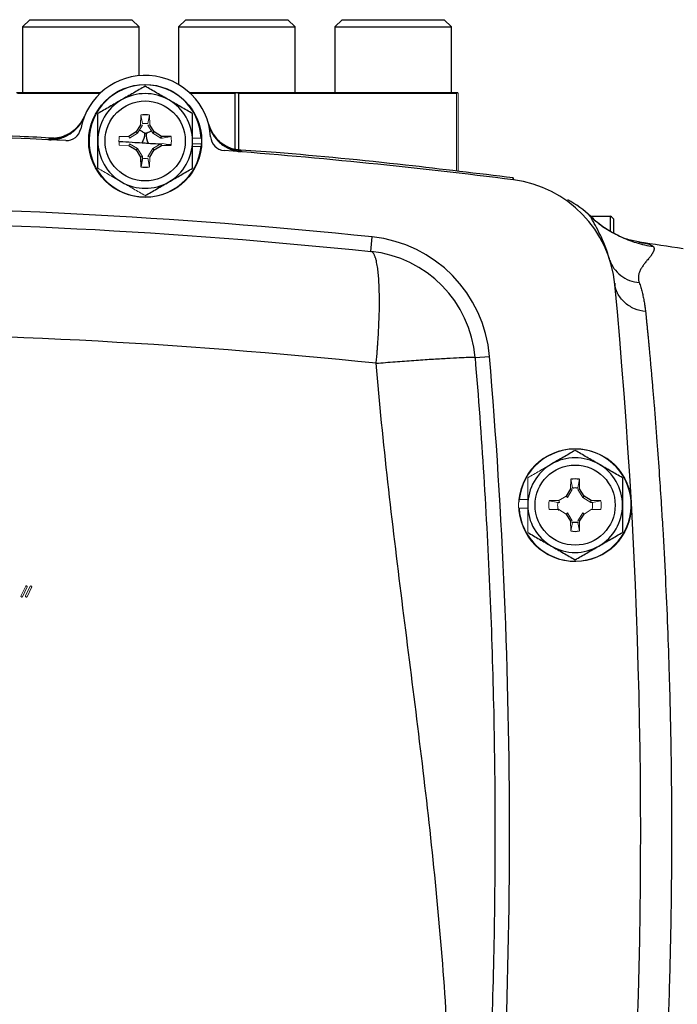
# Model space of a CAD drawing. Units: inches. Extents: x -52.1 to 44.5, y -21.2 to 31.6.
# Drawn here: x 36.7 to 40.3, y 5 to 10.4 of the extents above; entities that cross this region are included whole.
import ezdxf

# ---------------------------------------------------------------- set-up
doc = ezdxf.new("R2010")
doc.units = ezdxf.units.IN
doc.header["$MEASUREMENT"] = 0

msp = doc.modelspace()

# ---------------------------------------------------------------- linework, layer by layer
at = {"color": 7, "linetype": 'Continuous', "lineweight": 25}
for p, q in [((36.7922, 10.3563), (36.7528, 10.3169)), ((36.7922, 10.3563), (37.3434, 10.3563)), ((37.3827, 10.3169), (37.3434, 10.3563)), ((37.6361, 10.3563), (37.5967, 10.3169)), ((37.6361, 10.3563), (38.1872, 10.3563)), ((38.2266, 10.3169), (38.1872, 10.3563)), ((38.4799, 10.3563), (38.4405, 10.3169)), ((38.4799, 10.3563), (39.0311, 10.3563)), ((39.0705, 10.3169), (39.0311, 10.3563)), ((36.7528, 10.3169), (36.7528, 9.9626)), ((36.7528, 10.3169), (37.3827, 10.3169)), ((37.3827, 10.0538), (37.3827, 10.3169)), ((37.5967, 10.3169), (37.5967, 10.0057)), ((37.5967, 10.3169), (38.2266, 10.3169)), ((38.2266, 9.9626), (38.2266, 10.3169)), ((38.4405, 10.3169), (38.4405, 9.9626)), ((38.4405, 10.3169), (39.0705, 10.3169)), ((39.0705, 9.9626), (39.0705, 10.3169)), ((36.7211, 9.9626), (37.1767, 9.9626)), ((37.1714, 9.9576), (36.7261, 9.9576)), ((37.6548, 9.9626), (37.9112, 9.9626)), ((37.9011, 9.9576), (37.6601, 9.9576)), ((37.9011, 9.9576), (37.9011, 9.6542)), ((37.9112, 9.9626), (37.9121, 9.9626)), ((37.9121, 9.9626), (39.1022, 9.9626)), ((37.9221, 9.6556), (37.9221, 9.9576)), ((39.0971, 9.9576), (37.9221, 9.9576)), ((37.3673, 9.7494), (37.3283, 9.7255)), ((37.3912, 9.7885), (37.3673, 9.7494)), ((37.3743, 9.7425), (37.3673, 9.7494)), ((37.4642, 9.7494), (37.4403, 9.7885)), ((37.4572, 9.7425), (37.4642, 9.7494)), ((37.5032, 9.7255), (37.4642, 9.7494)), ((37.5004, 9.716), (37.5032, 9.7255)), ((37.5004, 9.686), (37.5032, 9.6765)), ((37.5555, 9.7246), (37.5032, 9.7255)), ((37.3283, 9.6765), (37.3673, 9.6526)), ((37.3743, 9.6595), (37.3673, 9.6526)), ((37.3673, 9.6526), (37.3912, 9.6136)), ((37.4403, 9.6136), (37.4642, 9.6526)), ((37.4572, 9.6595), (37.4642, 9.6526)), ((37.4642, 9.6526), (37.5032, 9.6765)), ((37.5032, 9.6765), (37.5555, 9.6774)), ((37.4008, 9.6163), (37.3912, 9.6136)), ((37.3912, 9.6136), (37.3921, 9.5613)), ((37.4009, 9.6075), (37.3921, 9.5613)), ((39.8201, 9.2946), (39.9307, 9.2946)), ((39.9307, 9.2121), (39.9307, 9.2946)), ((39.9457, 9.2796), (39.9457, 9.2024)), ((38.6349, 9.1037), (38.643, 9.1821)), ((40.0826, 9.154), (40.0879, 9.1532)), ((39.952, 8.9366), (39.9521, 8.9363)), ((39.9524, 8.933), (39.9531, 8.9258)), ((39.1979, 8.5298), (39.2763, 8.5364)), ((39.7141, 7.82), (39.6902, 7.7809)), ((39.787, 7.7809), (39.7631, 7.82)), ((39.7801, 7.774), (39.787, 7.7809)), ((39.826, 7.757), (39.787, 7.7809)), ((39.6511, 7.757), (39.5988, 7.7561)), ((39.8233, 7.7475), (39.826, 7.757)), ((39.8783, 7.7561), (39.826, 7.757)), ((39.6902, 7.6841), (39.7141, 7.6451)), ((39.7631, 7.6451), (39.787, 7.6841))]:
    msp.add_line(p, q, dxfattribs=at)
at = {"color": 144, "linetype": 'Continuous', "lineweight": 18}
for p, q in [((39.0971, 9.9576), (39.0971, 9.5376)), ((39.1022, 9.9626), (39.1026, 9.9626)), ((39.1026, 9.9626), (39.1076, 9.9576)), ((39.1076, 9.5363), (39.1076, 9.9576)), ((37.3921, 9.8408), (37.3912, 9.7885)), ((37.4009, 9.7945), (37.3921, 9.8408)), ((37.4306, 9.7945), (37.4394, 9.8408)), ((37.4403, 9.7885), (37.4394, 9.8408)), ((37.3743, 9.7425), (37.3311, 9.716)), ((37.4008, 9.7857), (37.3743, 9.7425)), ((37.4008, 9.7857), (37.3912, 9.7885)), ((37.4307, 9.7857), (37.4403, 9.7885)), ((37.4572, 9.7425), (37.4307, 9.7857)), ((37.5004, 9.716), (37.4572, 9.7425)), ((37.3283, 9.7255), (37.276, 9.7246)), ((37.3311, 9.716), (37.3283, 9.7255)), ((37.3311, 9.686), (37.3283, 9.6765)), ((37.3311, 9.686), (37.3743, 9.6595)), ((37.4572, 9.6595), (37.5004, 9.686)), ((37.5092, 9.7158), (37.5004, 9.716)), ((37.5004, 9.686), (37.5092, 9.6862)), ((37.5092, 9.7158), (37.5555, 9.7246)), ((37.5092, 9.6862), (37.5555, 9.6774)), ((37.7185, 9.7168), (37.6717, 9.7168)), ((37.276, 9.6774), (37.3283, 9.6765)), ((37.3743, 9.6595), (37.4008, 9.6163)), ((37.4307, 9.6163), (37.4572, 9.6595)), ((37.7185, 9.6853), (37.6717, 9.6853)), ((37.7175, 9.6714), (37.6717, 9.6714)), ((37.4008, 9.6163), (37.4009, 9.6075)), ((37.4306, 9.6075), (37.4394, 9.5613)), ((37.4307, 9.6163), (37.4403, 9.6136)), ((37.4394, 9.5613), (37.4403, 9.6136)), ((39.715, 7.8723), (39.7141, 7.82)), ((39.7141, 7.8231), (39.7238, 7.8258)), ((39.7238, 7.826), (39.715, 7.8723)), ((39.7534, 7.826), (39.7622, 7.8723)), ((39.7534, 7.8258), (39.7631, 7.8231)), ((39.7631, 7.82), (39.7622, 7.8723)), ((39.6902, 7.7809), (39.6511, 7.757)), ((39.6971, 7.774), (39.6902, 7.7809)), ((39.7236, 7.8172), (39.6971, 7.774)), ((39.7236, 7.8172), (39.7141, 7.82)), ((39.7536, 7.8172), (39.7631, 7.82)), ((39.7801, 7.774), (39.7536, 7.8172)), ((39.8233, 7.7475), (39.7801, 7.774)), ((39.4359, 7.7168), (39.4827, 7.7168)), ((39.4369, 7.7621), (39.4827, 7.7621)), ((39.6451, 7.7473), (39.5988, 7.7561)), ((39.6539, 7.7475), (39.6451, 7.7473)), ((39.6493, 7.7033), (39.6453, 7.7177)), ((39.6539, 7.7475), (39.6511, 7.757)), ((39.8321, 7.7473), (39.8233, 7.7475)), ((39.8319, 7.7177), (39.8292, 7.708)), ((39.8321, 7.7473), (39.8783, 7.7561)), ((39.5988, 7.7089), (39.6511, 7.708)), ((39.6511, 7.708), (39.6902, 7.6841)), ((39.6971, 7.691), (39.6902, 7.6841)), ((39.6971, 7.691), (39.7236, 7.6478)), ((39.7536, 7.6478), (39.7801, 7.691)), ((39.7801, 7.691), (39.787, 7.6841)), ((39.787, 7.6841), (39.826, 7.708)), ((39.826, 7.708), (39.8783, 7.7089)), ((39.7236, 7.6478), (39.7141, 7.6451)), ((39.7141, 7.6451), (39.715, 7.5928)), ((39.7238, 7.6392), (39.7141, 7.6419)), ((39.7238, 7.639), (39.715, 7.5928)), ((39.7631, 7.6419), (39.7534, 7.6392)), ((39.7534, 7.639), (39.7622, 7.5928)), ((39.7536, 7.6478), (39.7631, 7.6451)), ((39.7622, 7.5928), (39.7631, 7.6451)), ((36.7461, 7.2438), (36.7704, 7.2939)), ((36.7698, 7.2416), (36.7949, 7.2939)), ((36.7783, 7.2902), (36.7527, 7.2372)), ((36.8017, 7.2874), (36.7774, 7.2374))]:
    msp.add_line(p, q, dxfattribs=at)
at = {"color": 8, "linetype": 'Continuous', "lineweight": 25}
for p, q in [((36.8967, 9.7134), (36.91, 9.7145)), ((37.9192, 9.6512), (37.9323, 9.6486)), ((39.6465, 7.708), (39.6462, 7.7145))]:
    msp.add_line(p, q, dxfattribs=at)
at = {"color": 7, "linetype": 'Continuous', "lineweight": 25}
for centre, radius in [((37.4158, 9.701), 0.3051), ((37.4158, 9.701), 0.2165), ((39.7386, 7.7325), 0.2165)]:
    msp.add_circle(centre, radius, dxfattribs=at)
at = {"color": 144, "linetype": 'Continuous', "lineweight": 18}
msp.add_circle((39.7386, 7.7325), 0.3051, dxfattribs=at)
at = {"color": 7, "linetype": 'Continuous', "lineweight": 25}
for centre, radius, start, end in [((37.4158, 9.701), 0.3543, 3.5359, 169.3025), ((37.4158, 9.701), 0.3031, 2.9777, 354.3905), ((37.4158, 9.701), 0.2559, 60, 120), ((37.4158, 9.701), 0.2559, 120, 180), ((37.4158, 9.701), 0.2559, 0, 60), ((36.9058, 9.91), 0.1968, 267.3574, 337.7128), ((37.4158, 9.701), 0.1417, 80.4059, 99.5941), ((37.9478, 9.8448), 0.1968, 195.1228, 265.4778), ((35.4473, -21.7557), 31.4961, 87.19902, 92.80098), ((36.9902, 9.7814), 0.0787, 267.199, 349.3025), ((37.3229, 9.7425), 0.0918, 325.7375, 0.0592), ((37.5131, 9.7306), 0.0918, 172.7778, 207.1006), ((37.4158, 9.701), 0.2559, 180, 240), ((37.4158, 9.701), 0.2559, 300, 0), ((37.848, 9.7277), 0.0787, 183.5359, 265.6394), ((35.4473, -21.7557), 31.4961, 82.78093, 85.63938), ((37.4158, 9.701), 0.1417, 260.4059, 279.5941), ((37.4158, 9.701), 0.2559, 240, 300), ((39.326, 8.8658), 0.6299, 5.4003, 82.7809), ((39.394, 8.8385), 0.6248, 46.6132, 60.7156), ((35.4473, -21.7557), 31.1024, 84.10253, 95.89747), ((38.5702, 8.4772), 0.7087, 4.7988, 84.1025), ((35.4473, -21.9988), 31.4961, 81.09675, 81.53682), ((38.5702, 8.4772), 0.6299, 4.7988, 84.1025), ((8.5969, 5.9608), 31.4961, 356.79215, 5.40031), ((8.5969, 5.9608), 30.7874, 355.20119, 4.79881), ((39.7386, 7.7325), 0.3031, 182.9777, 174.3905), ((39.7386, 7.7325), 0.2559, 60, 120), ((39.7386, 7.7325), 0.2559, 120, 180), ((39.7386, 7.7325), 0.2559, 0, 60), ((39.7386, 7.7325), 0.1417, 80.4059, 99.5941), ((39.7386, 7.7325), 0.2559, 180, 240), ((39.7386, 7.7325), 0.2559, 300, 0), ((39.7386, 7.7325), 0.1417, 260.4059, 279.5941), ((39.7386, 7.7325), 0.2559, 240, 300)]:
    msp.add_arc(centre, radius, start, end, dxfattribs=at)
at = {"color": 144, "linetype": 'Continuous', "lineweight": 18}
for centre, radius, start, end in [((37.4158, 9.701), 0.1417, 170.4059, 189.5941), ((37.4158, 9.701), 0.1417, 350.4059, 9.5941), ((37.4158, 9.701), 0.3031, 354.3905, 357.0223), ((39.7386, 7.7325), 0.3031, 174.3905, 177.0223), ((39.7386, 7.7325), 0.1417, 170.4059, 189.5941), ((39.7386, 7.7325), 0.1417, 350.4059, 9.5941)]:
    msp.add_arc(centre, radius, start, end, dxfattribs=at)
at = {"color": 7, "linetype": 'Continuous', "lineweight": 25}
for major_axis, start_param, end_param in [((1.1908, 1.1908), 4.181154, 4.188477), ((1.1908, -1.1908), 5.236301, 5.243624)]:
    msp.add_ellipse((37.9116, 11.1536), major_axis=major_axis, ratio=0.57735, start_param=start_param, end_param=end_param, dxfattribs=at)
at = {"color": 144, "linetype": 'Continuous', "lineweight": 18}
msp.add_ellipse((37.9116, 11.1536), major_axis=(1.1908, -1.1908), ratio=0.57735, start_param=6.275549, end_param=6.282872, dxfattribs=at)
at = {"color": 7, "linetype": 'Continuous', "lineweight": 25}
for points, knots in [([(37.4158, 9.9965), (37.3948, 9.9844), (37.3737, 9.9722), (37.3311, 9.9476), (37.3096, 9.9352), (37.2878, 9.9226)], [0, 0, 0, 0, 0.5, 0.5, 1, 1, 1, 1]), ([(37.5437, 9.9226), (37.5329, 9.9289), (37.5219, 9.9352), (37.5004, 9.9477), (37.4896, 9.9538), (37.4577, 9.9723), (37.4366, 9.9844), (37.4158, 9.9965)], [0, 0, 0, 0, 0.25, 0.25, 0.5, 0.5, 1, 1, 1, 1]), ([(37.2878, 9.9226), (37.2769, 9.9164), (37.266, 9.9101), (37.2445, 9.8976), (37.2337, 9.8914), (37.2018, 9.873), (37.1807, 9.8608), (37.1599, 9.8488)], [0, 0, 0, 0, 0.25, 0.25, 0.5, 0.5, 1, 1, 1, 1]), ([(37.6717, 9.8488), (37.6507, 9.8608), (37.6296, 9.873), (37.587, 9.8976), (37.5655, 9.91), (37.5437, 9.9226)], [0, 0, 0, 0, 0.5, 0.5, 1, 1, 1, 1]), ([(37.1599, 9.701), (37.1599, 9.726), (37.1599, 9.7514), (37.1599, 9.8007), (37.1599, 9.8249), (37.1599, 9.8488)], [0, 0, 0, 0, 0.5, 0.5, 1, 1, 1, 1]), ([(37.6717, 9.701), (37.6717, 9.726), (37.6717, 9.7514), (37.6717, 9.8007), (37.6717, 9.8249), (37.6717, 9.8488)], [0, 0, 0, 0, 0.5, 0.5, 1, 1, 1, 1]), ([(36.8945, 9.7079), (36.8973, 9.7078), (36.903, 9.7076), (36.9116, 9.7078), (36.9203, 9.7083), (36.929, 9.7093), (36.9377, 9.7106), (36.9464, 9.7123), (36.9618, 9.7161), (36.9838, 9.7239), (37.0102, 9.7382), (37.0347, 9.7567), (37.0515, 9.7741), (37.0632, 9.7891), (37.0709, 9.8007), (37.0792, 9.815), (37.0839, 9.826), (37.0865, 9.8319)], [0, 0, 0, 0, 0.035002, 0.070293, 0.105873, 0.141742, 0.1779, 0.214346, 0.251082, 0.372532, 0.500735, 0.618936, 0.75032, 0.796301, 0.853243, 0.921144, 1, 1, 1, 1]), ([(37.0874, 9.8349), (37.0815, 9.8226), (37.0701, 9.7987), (37.045, 9.7695), (37.0179, 9.7472), (36.9911, 9.732), (36.9672, 9.7227), (36.9483, 9.7179), (36.935, 9.7156), (36.9268, 9.7148), (36.9232, 9.7146), (36.9236, 9.7146), (36.9238, 9.7146)], [0, 0, 0, 0, 0.133982, 0.262013, 0.378627, 0.483504, 0.574844, 0.654383, 0.732241, 0.825486, 0.946554, 1, 1, 1, 1]), ([(37.9056, 9.6531), (37.9057, 9.6531), (37.9061, 9.6531), (37.9025, 9.6537), (37.8939, 9.6557), (37.8786, 9.6604), (37.8564, 9.6699), (37.8301, 9.6859), (37.8024, 9.7101), (37.7781, 9.7431), (37.7628, 9.772), (37.7595, 9.7901), (37.7589, 9.7936)], [0, 0, 0, 0, 0.039353, 0.163182, 0.262249, 0.353752, 0.443984, 0.552322, 0.678091, 0.816059, 0.964753, 1, 1, 1, 1]), ([(36.9237, 9.7155), (36.862, 9.7188), (36.5802, 9.734), (36.088, 9.7473), (35.6575, 9.7502), (35.4473, 9.7516)], [0, 0, 0, 0, 0.125567, 0.572939, 1, 1, 1, 1]), ([(37.422, 9.7422), (37.4208, 9.7419), (37.4196, 9.7418), (37.4171, 9.742), (37.4158, 9.7423), (37.4147, 9.7426)], [0, 0, 0, 0, 0.5, 0.5, 1, 1, 1, 1]), ([(37.7588, 9.7898), (37.7596, 9.7869), (37.7611, 9.7813), (37.7637, 9.7734), (37.7665, 9.766), (37.7694, 9.7593), (37.7722, 9.7531), (37.7751, 9.7475), (37.7778, 9.7425), (37.7804, 9.738), (37.7878, 9.7261), (37.801, 9.7085), (37.8231, 9.6871), (37.8475, 9.6697), (37.8704, 9.6583), (37.8893, 9.6514), (37.9041, 9.6473), (37.9189, 9.6443), (37.9289, 9.6433), (37.9338, 9.6428)], [0, 0, 0, 0, 0.036609, 0.071041, 0.103296, 0.133373, 0.161274, 0.186997, 0.210542, 0.23191, 0.2511, 0.382508, 0.500754, 0.628919, 0.750332, 0.814047, 0.876897, 0.938881, 1, 1, 1, 1]), ([(36.91, 9.7145), (36.9108, 9.7147), (36.9119, 9.715), (36.9213, 9.7148), (36.9247, 9.7147)], [0, 0, 0, 0, 0.632664, 1, 1, 1, 1]), ([(37.1599, 9.5533), (37.1599, 9.5773), (37.1599, 9.6019), (37.1599, 9.6512), (37.1599, 9.676), (37.1599, 9.701)], [0, 0, 0, 0, 0.5, 0.5, 1, 1, 1, 1]), ([(37.276, 9.6983), (37.2772, 9.6983), (37.2978, 9.6971), (37.3383, 9.6946), (37.381, 9.6919), (37.3987, 9.6908)], [0, 0, 0, 0, 0.033696, 0.597776, 1, 1, 1, 1]), ([(37.4314, 9.6888), (37.4496, 9.6876), (37.4732, 9.6862), (37.4934, 9.6848), (37.498, 9.6846)], [0, 0, 0, 0, 0.772815, 1, 1, 1, 1]), ([(37.6717, 9.5533), (37.6717, 9.5773), (37.6717, 9.6019), (37.6717, 9.6512), (37.6717, 9.676), (37.6717, 9.701)], [0, 0, 0, 0, 0.5, 0.5, 1, 1, 1, 1]), ([(37.5279, 9.6826), (37.535, 9.6822), (37.545, 9.6815), (37.5532, 9.681), (37.5555, 9.6808)], [0, 0, 0, 0, 0.715901, 1, 1, 1, 1]), ([(37.9057, 9.6533), (37.9083, 9.653), (37.9176, 9.6521), (37.9185, 9.6516), (37.9192, 9.6512)], [0, 0, 0, 0, 0.274381, 1, 1, 1, 1]), ([(39.4048, 9.501), (39.2109, 9.5247), (38.7845, 9.5769), (38.2845, 9.6266), (37.9782, 9.6486), (37.9058, 9.6538)], [0, 0, 0, 0, 0.3888347, 0.8555065, 1, 1, 1, 1]), ([(37.5437, 9.4794), (37.5546, 9.4857), (37.5655, 9.492), (37.5871, 9.5044), (37.5978, 9.5106), (37.6297, 9.5291), (37.6508, 9.5412), (37.6717, 9.5533)], [0, 0, 0, 0, 0.25, 0.25, 0.5, 0.5, 1, 1, 1, 1]), ([(37.4158, 9.4055), (37.4367, 9.4176), (37.4578, 9.4298), (37.5004, 9.4544), (37.5219, 9.4668), (37.5437, 9.4794)], [0, 0, 0, 0, 0.5, 0.5, 1, 1, 1, 1]), ([(40.0892, 9.1533), (40.0664, 9.1578), (40.0207, 9.1669), (39.9488, 9.1978), (39.8782, 9.2404), (39.8352, 9.2792), (39.8138, 9.2985)], [0, 0, 0, 0, 0.249216, 0.500352, 0.751369, 1, 1, 1, 1]), ([(39.8232, 9.2925), (39.846, 9.2713), (39.8706, 9.2514), (39.9229, 9.2156), (39.9506, 9.1996), (40.0081, 9.1719), (40.038, 9.1603), (40.0988, 9.1419), (40.1297, 9.1351), (40.1607, 9.1306)], [0, 0, 0, 0, 0.25, 0.25, 0.5, 0.5, 0.75, 0.75, 1, 1, 1, 1]), ([(38.6637, 8.4993), (38.6642, 8.5045), (38.6653, 8.5152), (38.6669, 8.5317), (38.6685, 8.5493), (38.67, 8.5682), (38.6715, 8.5886), (38.6731, 8.6135), (38.6753, 8.6442), (38.6774, 8.6817), (38.6793, 8.7286), (38.6814, 8.7865), (38.6819, 8.8559), (38.6801, 8.9147), (38.6774, 8.9613), (38.6742, 8.9965), (38.6694, 9.0305), (38.6648, 9.0525), (38.6612, 9.0655), (38.6592, 9.0719), (38.6569, 9.0783), (38.6542, 9.0846), (38.6512, 9.0904), (38.6478, 9.0955), (38.6439, 9.0997), (38.6396, 9.1027), (38.6365, 9.1034), (38.6349, 9.1037)], [0, 0, 0, 0, 0.0164023, 0.0336704, 0.0521854, 0.0721851, 0.0937965, 0.1170686, 0.1521024, 0.1932983, 0.2406948, 0.309763, 0.396187, 0.4999514, 0.554011, 0.6152554, 0.683687, 0.7592997, 0.7775597, 0.7979397, 0.8204407, 0.8450633, 0.8718078, 0.9006742, 0.9316624, 0.9647714, 1, 1, 1, 1]), ([(40.1607, 9.1306), (40.1612, 9.1299), (40.1624, 9.1284), (40.1637, 9.126), (40.1646, 9.1234), (40.1652, 9.1208), (40.1654, 9.1179), (40.1652, 9.1149), (40.1647, 9.1118), (40.1638, 9.1084), (40.1625, 9.1049), (40.1608, 9.1012), (40.1588, 9.0972), (40.1565, 9.0931), (40.1537, 9.0887), (40.1506, 9.0841), (40.1472, 9.0793), (40.1433, 9.0742), (40.1391, 9.0689), (40.1338, 9.0624), (40.1254, 9.0526), (40.1145, 9.0393), (40.1034, 9.0242), (40.0937, 9.0087), (40.0862, 8.9931), (40.0819, 8.9787), (40.0806, 8.9677), (40.0804, 8.9597), (40.0811, 8.9516), (40.0825, 8.9435), (40.0842, 8.9381), (40.0851, 8.9354)], [0, 0, 0, 0, 0.02431, 0.048968, 0.073983, 0.099361, 0.125111, 0.151239, 0.177752, 0.204655, 0.231956, 0.259661, 0.287774, 0.316302, 0.345249, 0.374622, 0.404425, 0.434662, 0.465339, 0.496459, 0.543874, 0.622493, 0.693651, 0.748861, 0.81686, 0.874678, 0.901349, 0.927183, 0.952213, 0.976472, 1, 1, 1, 1]), ([(39.9264, 9.0573), (39.9313, 9.0418), (39.9387, 9.0264), (39.9585, 8.9979), (39.971, 8.9847), (39.9997, 8.9627), (40.0159, 8.9537), (40.0499, 8.9409), (40.0677, 8.937), (40.0851, 8.9354)], [0, 0, 0, 0, 0.25, 0.25, 0.5, 0.5, 0.75, 0.75, 1, 1, 1, 1]), ([(40.1192, 8.7784), (40.0991, 8.7807), (40.0784, 8.7859), (40.039, 8.8028), (40.0205, 8.8146), (39.9893, 8.8433), (39.9767, 8.8601), (39.9592, 8.8956), (39.9542, 8.9141), (39.9525, 8.9319)], [0, 0, 0, 0, 0.25, 0.25, 0.5, 0.5, 0.75, 0.75, 1, 1, 1, 1]), ([(40.0851, 8.9354), (40.0865, 8.9311), (40.0893, 8.9227), (40.0933, 8.9097), (40.0971, 8.8967), (40.1006, 8.8836), (40.1038, 8.8705), (40.1068, 8.8574), (40.1095, 8.8442), (40.112, 8.831), (40.1142, 8.8179), (40.1162, 8.8047), (40.1179, 8.7916), (40.1188, 8.7828), (40.1192, 8.7784)], [0, 0, 0, 0, 0.091208, 0.180968, 0.269283, 0.35616, 0.441603, 0.525616, 0.608206, 0.689378, 0.769138, 0.84749, 0.924442, 1, 1, 1, 1]), ([(40.1192, 8.7784), (40.1198, 8.7729), (40.1209, 8.7616), (40.1227, 8.7437), (40.1246, 8.7248), (40.1266, 8.7047), (40.1286, 8.6835), (40.1308, 8.6609), (40.1331, 8.637), (40.1355, 8.6118), (40.138, 8.5852), (40.1406, 8.5572), (40.1433, 8.5276), (40.1461, 8.4965), (40.149, 8.4639), (40.152, 8.4295), (40.1551, 8.3935), (40.1583, 8.3558), (40.1616, 8.3162), (40.1691, 8.2258), (40.1799, 8.0877), (40.1929, 7.9051), (40.2034, 7.7467), (40.2146, 7.5629), (40.2263, 7.3435), (40.238, 7.0785), (40.249, 6.7629), (40.2575, 6.3916), (40.2597, 6.1033), (40.2597, 5.8188), (40.2575, 5.5303), (40.248, 5.1128), (40.2326, 4.7026), (40.2171, 4.3997), (40.2034, 4.1748), (40.1929, 4.0164), (40.1798, 3.8337), (40.1682, 3.6843), (40.159, 3.5739), (40.1532, 3.5066), (40.1478, 3.4449), (40.1428, 3.3884), (40.138, 3.3368), (40.1336, 3.29), (40.1295, 3.2475), (40.1258, 3.2092), (40.1224, 3.1747), (40.1203, 3.1535), (40.1192, 3.1433)], [0, 0, 0, 0, 0.005073, 0.010364, 0.015875, 0.021603, 0.02755, 0.033716, 0.0401, 0.046702, 0.053522, 0.06056, 0.067817, 0.075291, 0.082983, 0.090892, 0.09902, 0.107364, 0.115926, 0.124706, 0.164917, 0.199105, 0.227278, 0.249446, 0.293749, 0.335455, 0.374573, 0.438049, 0.49998, 0.500028, 0.561965, 0.625453, 0.685108, 0.750602, 0.772761, 0.800935, 0.835131, 0.875361, 0.890995, 0.905927, 0.920155, 0.933679, 0.946497, 0.958611, 0.970018, 0.980719, 0.990713, 1, 1, 1, 1]), ([(38.6637, 8.4993), (38.6974, 8.502), (38.7318, 8.5047), (38.8001, 8.5099), (38.8342, 8.5125), (38.9002, 8.5172), (38.9322, 8.5194), (38.9922, 8.5233), (39.0203, 8.525), (39.0709, 8.5279), (39.0934, 8.5291), (39.1321, 8.5308), (39.1482, 8.5314), (39.1735, 8.5319), (39.1828, 8.5318), (39.195, 8.5312), (39.1978, 8.5306), (39.1979, 8.5298)], [0, 0, 0, 0, 0.125, 0.125, 0.25, 0.25, 0.375, 0.375, 0.5, 0.5, 0.625, 0.625, 0.75, 0.75, 0.875, 0.875, 1, 1, 1, 1]), ([(39.1979, 8.5298), (39.2336, 8.104), (39.2604, 7.6793), (39.2963, 6.8268), (39.3054, 6.3991), (39.3056, 5.54), (39.2967, 5.1087), (39.2607, 4.2471), (39.2336, 3.817), (39.1979, 3.3918)], [0, 0, 0, 0, 0.25, 0.25, 0.5, 0.5, 0.75, 0.75, 1, 1, 1, 1]), ([(39.0343, 3.3686), (39.0701, 3.7949), (39.0747, 4.2231), (39.0424, 5.0794), (39.0055, 5.5076), (38.9128, 6.3624), (38.857, 6.789), (38.7504, 7.6426), (38.6998, 8.0696), (38.6637, 8.4993)], [0, 0, 0, 0, 0.25, 0.25, 0.5, 0.5, 0.75, 0.75, 1, 1, 1, 1]), ([(39.7386, 8.028), (39.7177, 8.0159), (39.6966, 8.0037), (39.654, 7.9791), (39.6324, 7.9667), (39.6106, 7.9541)], [0, 0, 0, 0, 0.5, 0.5, 1, 1, 1, 1]), ([(39.8665, 7.9541), (39.8557, 7.9604), (39.8448, 7.9667), (39.8232, 7.9791), (39.8125, 7.9853), (39.7805, 8.0038), (39.7595, 8.0159), (39.7386, 8.028)], [0, 0, 0, 0, 0.25, 0.25, 0.5, 0.5, 1, 1, 1, 1]), ([(39.9945, 7.8803), (39.9736, 7.8923), (39.9525, 7.9045), (39.9099, 7.9291), (39.8883, 7.9415), (39.8665, 7.9541)], [0, 0, 0, 0, 0.5, 0.5, 1, 1, 1, 1]), ([(39.9945, 7.8803), (39.9945, 7.8562), (39.9945, 7.8316), (39.9945, 7.7823), (39.9945, 7.7575), (39.9945, 7.7325)], [0, 0, 0, 0, 0.5, 0.5, 1, 1, 1, 1]), ([(39.7238, 7.8258), (39.7287, 7.8266), (39.7336, 7.827), (39.7436, 7.827), (39.7485, 7.8266), (39.7534, 7.8258)], [0, 0, 0, 0, 0.5, 0.5, 1, 1, 1, 1]), ([(39.9945, 7.7325), (39.9945, 7.7075), (39.9945, 7.6822), (39.9945, 7.6329), (39.9945, 7.6087), (39.9945, 7.5848)], [0, 0, 0, 0, 0.5, 0.5, 1, 1, 1, 1]), ([(39.7534, 7.6392), (39.7485, 7.6384), (39.7436, 7.638), (39.7336, 7.638), (39.7287, 7.6384), (39.7238, 7.6392)], [0, 0, 0, 0, 0.5, 0.5, 1, 1, 1, 1]), ([(39.4827, 7.5848), (39.5036, 7.5727), (39.5247, 7.5605), (39.5673, 7.5359), (39.5888, 7.5235), (39.6106, 7.5109)], [0, 0, 0, 0, 0.5, 0.5, 1, 1, 1, 1]), ([(39.8665, 7.5109), (39.8774, 7.5172), (39.8883, 7.5234), (39.9099, 7.5359), (39.9206, 7.5421), (39.9526, 7.5605), (39.9736, 7.5727), (39.9945, 7.5848)], [0, 0, 0, 0, 0.25, 0.25, 0.5, 0.5, 1, 1, 1, 1]), ([(39.6106, 7.5109), (39.6215, 7.5046), (39.6324, 7.4983), (39.654, 7.4859), (39.6647, 7.4797), (39.6967, 7.4612), (39.7177, 7.4491), (39.7386, 7.437)], [0, 0, 0, 0, 0.25, 0.25, 0.5, 0.5, 1, 1, 1, 1]), ([(39.7386, 7.437), (39.7595, 7.4491), (39.7806, 7.4613), (39.8232, 7.4859), (39.8447, 7.4983), (39.8665, 7.5109)], [0, 0, 0, 0, 0.5, 0.5, 1, 1, 1, 1])]:
    msp.add_open_spline(points, degree=3, knots=knots, dxfattribs=at)
at = {"color": 144, "linetype": 'Continuous', "lineweight": 18}
for points in [[(37.4009, 9.7945), (37.4107, 9.796), (37.4208, 9.796), (37.4306, 9.7945)], [(37.4306, 9.6075), (37.4208, 9.606), (37.4107, 9.606), (37.4009, 9.6075)], [(36.7696, 7.2407), (36.7696, 7.2408), (36.7696, 7.2409), (36.7696, 7.2409)], [(36.7697, 7.2412), (36.7697, 7.2413), (36.7698, 7.2415), (36.7698, 7.2416)]]:
    msp.add_open_spline(points, degree=3, dxfattribs=at)
at = {"color": 8, "linetype": 'Continuous', "lineweight": 25}
for points, knots in [([(37.4147, 9.7426), (37.4118, 9.7439), (37.4066, 9.7463), (37.397, 9.7533), (37.3899, 9.7567), (37.3845, 9.7592)], [0, 0, 0, 0, 0.230734, 0.425866, 1, 1, 1, 1]), ([(37.4505, 9.7535), (37.446, 9.752), (37.4384, 9.7495), (37.4292, 9.744), (37.4235, 9.7425), (37.422, 9.7422)], [0, 0, 0, 0, 0.516667, 0.879328, 1, 1, 1, 1]), ([(39.9241, 9.064), (39.9179, 9.0834), (39.905, 9.1237), (39.8742, 9.1956), (39.8462, 9.2481), (39.8271, 9.2818), (39.8246, 9.2889), (39.8232, 9.2925)], [0, 0, 0, 0, 0.182889, 0.380891, 0.580148, 0.785788, 1, 1, 1, 1]), ([(40.0879, 9.1532), (40.0972, 9.1517), (40.1216, 9.148), (40.1474, 9.1407), (40.1562, 9.134), (40.1607, 9.1306)], [0, 0, 0, 0, 0.233981, 0.617686, 1, 1, 1, 1])]:
    msp.add_open_spline(points, degree=3, knots=knots, dxfattribs=at)
at = {"color": 7, "linetype": 'Continuous', "lineweight": 25}
for points in [[(36.8945, 9.7079), (36.8953, 9.7101), (36.8961, 9.7119), (36.8967, 9.7134)], [(37.3987, 9.6908), (37.4096, 9.6901), (37.4205, 9.6895), (37.4314, 9.6888)], [(37.9323, 9.6486), (37.9327, 9.647), (37.9332, 9.6451), (37.9338, 9.6428)], [(39.4051, 9.4915), (39.4038, 9.5055), (39.4037, 9.5056), (39.405, 9.4919)], [(35.4473, 9.2679), (36.5174, 9.2679), (37.5802, 9.2127), (38.6349, 9.1037)], [(39.9457, 9.2796), (39.9407, 9.2846), (39.9357, 9.2896), (39.9307, 9.2946)], [(38.6637, 8.4993), (37.5995, 8.6092), (36.5271, 8.665), (35.4473, 8.665)]]:
    msp.add_open_spline(points, degree=3, dxfattribs=at)
at = {"color": 144, "linetype": 'Continuous', "lineweight": 18}
for points, knots in [([(37.1599, 9.5533), (37.1808, 9.5412), (37.2019, 9.529), (37.2445, 9.5044), (37.266, 9.492), (37.2878, 9.4794)], [0, 0, 0, 0, 0.5, 0.5, 1, 1, 1, 1]), ([(37.2878, 9.4794), (37.2987, 9.4731), (37.3096, 9.4668), (37.3311, 9.4544), (37.3419, 9.4482), (37.3738, 9.4297), (37.3949, 9.4176), (37.4158, 9.4055)], [0, 0, 0, 0, 0.25, 0.25, 0.5, 0.5, 1, 1, 1, 1]), ([(39.6106, 7.9541), (39.5998, 7.9479), (39.5889, 7.9416), (39.5673, 7.9291), (39.5566, 7.9229), (39.5246, 7.9045), (39.5036, 7.8923), (39.4827, 7.8803)], [0, 0, 0, 0, 0.25, 0.25, 0.5, 0.5, 1, 1, 1, 1]), ([(39.4827, 7.8803), (39.4827, 7.8562), (39.4827, 7.8316), (39.4827, 7.7823), (39.4827, 7.7575), (39.4827, 7.7325)], [0, 0, 0, 0, 0.5, 0.5, 1, 1, 1, 1]), ([(39.4827, 7.7325), (39.4827, 7.7075), (39.4827, 7.6822), (39.4827, 7.6329), (39.4827, 7.6087), (39.4827, 7.5848)], [0, 0, 0, 0, 0.5, 0.5, 1, 1, 1, 1]), ([(39.6453, 7.7177), (39.6445, 7.7226), (39.6441, 7.7275), (39.6441, 7.7375), (39.6445, 7.7424), (39.6453, 7.7473)], [0, 0, 0, 0, 0.5, 0.5, 1, 1, 1, 1]), ([(39.8319, 7.7473), (39.8327, 7.7424), (39.8331, 7.7375), (39.8331, 7.7275), (39.8327, 7.7226), (39.8319, 7.7177)], [0, 0, 0, 0, 0.5, 0.5, 1, 1, 1, 1]), ([(36.7704, 7.2939), (36.7706, 7.2941), (36.7709, 7.2943), (36.7711, 7.2945), (36.7715, 7.2949), (36.772, 7.2952), (36.7725, 7.2954), (36.7728, 7.2955), (36.7731, 7.2956), (36.7734, 7.2957)], [0, 0, 0, 0, 0.00002282275, 0.00002282275, 0.00002282275, 0.00006495384, 0.00006495384, 0.00006495384, 0.00008997439, 0.00008997439, 0.00008997439, 0.00008997439]), ([(36.7734, 7.2957), (36.7738, 7.2956), (36.7741, 7.2956), (36.7745, 7.2955), (36.7749, 7.2954), (36.7752, 7.2954), (36.7756, 7.2953), (36.7761, 7.2951), (36.7767, 7.2949), (36.7771, 7.2945), (36.7772, 7.2945), (36.7773, 7.2944), (36.7775, 7.2943)], [0, 0, 0, 0, 0.0000278818, 0.0000278818, 0.0000278818, 0.0000557962, 0.0000557962, 0.0000557962, 0.000100002, 0.000100002, 0.000100002, 0.000110887, 0.000110887, 0.000110887, 0.000110887]), ([(36.7775, 7.2943), (36.7776, 7.2941), (36.7778, 7.2939), (36.7779, 7.2938), (36.7781, 7.2935), (36.7783, 7.2933), (36.7784, 7.293), (36.7785, 7.2927), (36.7785, 7.2923), (36.7785, 7.2919)], [0, 0, 0, 0, 0.00001732052, 0.00001732052, 0.00001732052, 0.00004029346, 0.00004029346, 0.00004029346, 0.00006770889, 0.00006770889, 0.00006770889, 0.00006770889]), ([(36.7785, 7.2919), (36.7785, 7.2919), (36.7785, 7.2918), (36.7785, 7.2917), (36.7785, 7.2916), (36.7785, 7.2916), (36.7785, 7.2915), (36.7784, 7.2913), (36.7784, 7.2912), (36.7783, 7.2911)], [0, 0, 0, 0, 0.00000578924, 0.00000578924, 0.00000578924, 0.00001159028, 0.00001159028, 0.00001159028, 0.00002307474, 0.00002307474, 0.00002307474, 0.00002307474]), ([(36.7783, 7.2911), (36.7784, 7.291), (36.7785, 7.2909), (36.7786, 7.2908), (36.7787, 7.2907), (36.7787, 7.2907), (36.7787, 7.2906), (36.7787, 7.2906), (36.7787, 7.2906), (36.7787, 7.2906), (36.7787, 7.2906), (36.7787, 7.2905), (36.7787, 7.2905), (36.7787, 7.2905), (36.7787, 7.2905), (36.7787, 7.2905), (36.7787, 7.2904), (36.7787, 7.2904), (36.7786, 7.2904), (36.7786, 7.2903), (36.7784, 7.2902), (36.7783, 7.2902)], [0, 0, 0, 0, 0.00001033508, 0.00001033508, 0.00001033508, 0.00001413874, 0.00001413874, 0.00001413874, 0.00001592432, 0.00001592432, 0.00001592432, 0.00001744633, 0.00001744633, 0.00001744633, 0.00001897214, 0.00001897214, 0.00001897214, 0.00002146151, 0.00002146151, 0.00002146151, 0.00003074739, 0.00003074739, 0.00003074739, 0.00003074739]), ([(36.7949, 7.2939), (36.7951, 7.2941), (36.7953, 7.2944), (36.7955, 7.2946), (36.7959, 7.2949), (36.7962, 7.2951), (36.7967, 7.2953), (36.797, 7.2955), (36.7974, 7.2956), (36.7978, 7.2957)], [0, 0, 0, 0, 0.0000226829, 0.0000226829, 0.0000226829, 0.00005779951, 0.00005779951, 0.00005779951, 0.00008940938, 0.00008940938, 0.00008940938, 0.00008940938]), ([(36.7978, 7.2957), (36.7989, 7.2955), (36.7999, 7.2953), (36.8013, 7.2946), (36.8017, 7.2942), (36.8023, 7.2934), (36.8025, 7.2929), (36.8027, 7.2924)], [0, 0, 0, 0, 0.5, 0.5, 0.75, 0.75, 1, 1, 1, 1]), ([(36.8029, 7.2913), (36.8029, 7.291), (36.8028, 7.2906), (36.8028, 7.2903), (36.8027, 7.2899), (36.8026, 7.2896), (36.8025, 7.2893), (36.8022, 7.2886), (36.802, 7.288), (36.8017, 7.2874)], [0, 0, 0, 0, 0.0000266539, 0.0000266539, 0.0000266539, 0.0000532392, 0.0000532392, 0.0000532392, 0.0001059009, 0.0001059009, 0.0001059009, 0.0001059009]), ([(36.8027, 7.2924), (36.8027, 7.2924), (36.8027, 7.2925), (36.8027, 7.2925), (36.8027, 7.2925), (36.8027, 7.2925), (36.8027, 7.2925), (36.8027, 7.2925), (36.8027, 7.2925), (36.8027, 7.2925), (36.8027, 7.2925), (36.8027, 7.2925), (36.8027, 7.2925), (36.8027, 7.2925), (36.8027, 7.2925), (36.8027, 7.2925), (36.8027, 7.2925), (36.8027, 7.2925), (36.8027, 7.2925), (36.8027, 7.2925), (36.8027, 7.2925), (36.8027, 7.2925), (36.8027, 7.2925), (36.8027, 7.2925), (36.8027, 7.2925), (36.8027, 7.2925), (36.8027, 7.2925), (36.8027, 7.2925), (36.8027, 7.2925), (36.8027, 7.2925), (36.8027, 7.2925), (36.8027, 7.2925), (36.8027, 7.2924), (36.8027, 7.2924), (36.8028, 7.2924), (36.8028, 7.2923), (36.8028, 7.2922), (36.8028, 7.2921), (36.8028, 7.292), (36.8028, 7.2919), (36.8028, 7.2918), (36.8029, 7.2916), (36.8029, 7.2915), (36.8029, 7.2913)], [0, 0, 0, 0, 0.00000187178, 0.00000187178, 0.00000187178, 0.00000210545, 0.00000210545, 0.00000210545, 0.00000222284, 0.00000222284, 0.00000222284, 0.00000225752, 0.00000225752, 0.00000225752, 0.00000227915, 0.00000227915, 0.00000227915, 0.00000229585, 0.00000231265, 0.00000231265, 0.00000231265, 0.00000233288, 0.00000233288, 0.00000233288, 0.00000236787, 0.00000236787, 0.00000236787, 0.00000247977, 0.00000247977, 0.00000247977, 0.00000299986, 0.00000299986, 0.00000299986, 0.00000506473, 0.00000506473, 0.00000506473, 0.00001338296, 0.00001338296, 0.00001338296, 0.00002160076, 0.00002160076, 0.00002160076, 0.00003296022, 0.00003296022, 0.00003296022, 0.00003296022]), ([(36.7448, 7.2401), (36.7448, 7.2404), (36.7449, 7.2407), (36.745, 7.241), (36.745, 7.2414), (36.7452, 7.2417), (36.7453, 7.242), (36.7455, 7.2426), (36.7458, 7.2432), (36.7461, 7.2438)], [0, 0, 0, 0, 0.000025483, 0.000025483, 0.000025483, 0.0000509398, 0.0000509398, 0.0000509398, 0.0001010655, 0.0001010655, 0.0001010655, 0.0001010655]), ([(36.745, 7.2388), (36.745, 7.2389), (36.7449, 7.239), (36.7449, 7.2391), (36.7449, 7.2392), (36.7449, 7.2393), (36.7448, 7.2394), (36.7448, 7.2396), (36.7448, 7.2398), (36.7448, 7.2401)], [0, 0, 0, 0, 0.00000836716, 0.00000836716, 0.00000836716, 0.0000167526, 0.0000167526, 0.0000167526, 0.00003335338, 0.00003335338, 0.00003335338, 0.00003335338]), ([(36.7491, 7.2357), (36.7484, 7.2357), (36.7478, 7.2358), (36.7472, 7.236), (36.7469, 7.2362), (36.7465, 7.2364), (36.7463, 7.2366), (36.746, 7.2368), (36.7458, 7.2371), (36.7456, 7.2374), (36.7453, 7.2379), (36.7452, 7.2383), (36.745, 7.2388)], [0, 0, 0, 0, 0.0000484912, 0.0000484912, 0.0000484912, 0.0000762301, 0.0000762301, 0.0000762301, 0.0001038835, 0.0001038835, 0.0001038835, 0.0001399516, 0.0001399516, 0.0001399516, 0.0001399516]), ([(36.7696, 7.2407), (36.7696, 7.2408), (36.7696, 7.2409), (36.7696, 7.2409), (36.7697, 7.241), (36.7697, 7.2411), (36.7697, 7.2412), (36.7697, 7.2413), (36.7698, 7.2415), (36.7698, 7.2416)], [0, 0, 0, 0, 0.00000574149, 0.00000574149, 0.00000574149, 0.00001148411, 0.00001148411, 0.00001148411, 0.00002294981, 0.00002294981, 0.00002294981, 0.00002294981]), ([(36.7696, 7.2401), (36.7697, 7.2401), (36.7698, 7.2402), (36.7699, 7.2403), (36.7699, 7.2403), (36.7699, 7.2403), (36.7699, 7.2403), (36.77, 7.2403), (36.77, 7.2403), (36.77, 7.2403), (36.77, 7.2404), (36.77, 7.2404), (36.77, 7.2404), (36.77, 7.2404), (36.77, 7.2404), (36.7699, 7.2404), (36.7699, 7.2405), (36.7699, 7.2405), (36.7699, 7.2405), (36.7698, 7.2406), (36.7697, 7.2407), (36.7696, 7.2407)], [0, 0, 0, 0, 0.00001006704, 0.00001006704, 0.00001006704, 0.00001132039, 0.00001132039, 0.00001132039, 0.00001228357, 0.00001228357, 0.00001228357, 0.00001325832, 0.00001325832, 0.00001325832, 0.00001445271, 0.00001445271, 0.00001445271, 0.0000172906, 0.0000172906, 0.0000172906, 0.00002633333, 0.00002633333, 0.00002633333, 0.00002633333]), ([(36.7742, 7.2357), (36.7735, 7.2357), (36.7728, 7.2358), (36.7722, 7.236), (36.7718, 7.2361), (36.7714, 7.2363), (36.7711, 7.2365), (36.7708, 7.2367), (36.7705, 7.237), (36.7703, 7.2373), (36.7701, 7.2377), (36.7699, 7.238), (36.7698, 7.2384), (36.7697, 7.2389), (36.7696, 7.2395), (36.7696, 7.2401)], [0, 0, 0, 0, 0.0000523187, 0.0000523187, 0.0000523187, 0.0000825473, 0.0000825473, 0.0000825473, 0.0001130351, 0.0001130351, 0.0001130351, 0.0001412091, 0.0001412091, 0.0001412091, 0.000184474, 0.000184474, 0.000184474, 0.000184474]), ([(36.7527, 7.2372), (36.7523, 7.2368), (36.7518, 7.2364), (36.7513, 7.2361), (36.7508, 7.2359), (36.7502, 7.2358), (36.7497, 7.2357), (36.7495, 7.2357), (36.7493, 7.2357), (36.7491, 7.2357)], [0, 0, 0, 0, 0.0000454991, 0.0000454991, 0.0000454991, 0.0000873742, 0.0000873742, 0.0000873742, 0.0001028487, 0.0001028487, 0.0001028487, 0.0001028487]), ([(36.7774, 7.2374), (36.7771, 7.237), (36.7768, 7.2366), (36.7764, 7.2363), (36.7761, 7.2361), (36.7757, 7.236), (36.7754, 7.2359), (36.775, 7.2357), (36.7746, 7.2357), (36.7742, 7.2357)], [0, 0, 0, 0, 0.00003838385, 0.00003838385, 0.00003838385, 0.00006600225, 0.00006600225, 0.00006600225, 0.00009546908, 0.00009546908, 0.00009546908, 0.00009546908])]:
    msp.add_open_spline(points, degree=3, knots=knots, dxfattribs=at)

doc.saveas('drawing.dxf')
